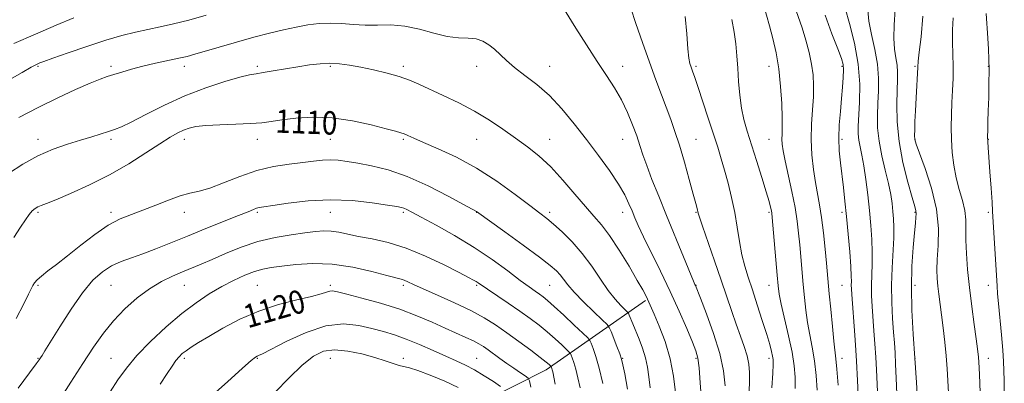
# Model space of a CAD drawing. Extents: x 2124800 to 2127700, y 314800 to 317700.
# Drawn here: x 2125153 to 2125490, y 315631 to 315756 of the extents above; entities that cross this region are included whole.
import ezdxf
from ezdxf.enums import TextEntityAlignment as Align

# ---------------------------------------------------------------- set-up
doc = ezdxf.new("R2010")
doc.units = 0
doc.header["$MEASUREMENT"] = 0
for name, color, linetype, lineweight in [('DTM HARD BREAKLINE', 7, 'Continuous', 0), ('DTM SPOT ELEVATION', 2, 'Continuous', 13), ('INDEX CONTOUR', 41, 'Continuous', 13), ('INDEX CONTOUR LABEL', 244, 'Continuous', 0), ('INTERMEDIATE CONTOUR', 44, 'Continuous', 0)]:
    doc.layers.add(name, color=color, linetype=linetype, lineweight=lineweight)
doc.styles.add('Style-ITALICS', font='ITALICS.shx')

msp = doc.modelspace()

# ---------------------------------------------------------------- linework, layer by layer
at = {"layer": 'DTM HARD BREAKLINE'}
msp.add_polyline3d([(2125000, 315448.663, 1127.166), (2125035.15, 315455.98, 1127.76), (2125099.6, 315475.29, 1126.99), (2125165.96, 315505.72, 1126.37), (2125212.57, 315548.01, 1127.36), (2125248.45, 315588.69, 1127.4), (2125277.43, 315611.05, 1127.93), (2125301.4, 315619.81, 1126.68), (2125333.45, 315635.96, 1118.52), (2125367.39, 315659.74, 1108.22)], dxfattribs=at)
at = {"layer": 'DTM SPOT ELEVATION'}
for p in [(2125159.66, 315739.96, 1104.16), (2125184.66, 315739.96, 1105.67), (2125209.66, 315739.96, 1106.49), (2125234.66, 315739.96, 1107.69), (2125259.66, 315739.96, 1108.22), (2125284.66, 315739.96, 1107.63), (2125309.66, 315739.96, 1106.61), (2125334.66, 315739.96, 1105.31), (2125359.66, 315739.96, 1103.38), (2125384.66, 315739.96, 1099.74), (2125409.66, 315739.96, 1096.68), (2125434.66, 315739.96, 1092.25), (2125459.66, 315739.96, 1084.16), (2125484.66, 315739.96, 1080.1), (2125159.66, 315714.96, 1107.5), (2125184.66, 315714.96, 1108.3), (2125209.66, 315714.96, 1110.56), (2125234.66, 315714.96, 1110.61), (2125259.66, 315714.96, 1110.96), (2125284.66, 315714.96, 1110.21), (2125309.66, 315714.96, 1108.92), (2125334.66, 315714.96, 1107.25), (2125359.66, 315714.96, 1104.78), (2125384.66, 315714.96, 1101.12), (2125409.66, 315714.96, 1096.89), (2125434.66, 315714.96, 1091.65), (2125459.66, 315714.96, 1083.92), (2125484.66, 315714.96, 1079.95), (2125159.66, 315689.96, 1110.22), (2125184.66, 315689.96, 1111.64), (2125209.66, 315689.96, 1112.53), (2125234.66, 315689.96, 1114.23), (2125259.66, 315689.96, 1114.86), (2125284.66, 315689.96, 1114.25), (2125309.66, 315689.96, 1112.03), (2125334.66, 315689.96, 1109.63), (2125359.66, 315689.96, 1106.6), (2125384.66, 315689.96, 1102.12), (2125409.66, 315689.96, 1098.23), (2125434.66, 315689.96, 1092.37), (2125459.66, 315689.96, 1086.12), (2125484.66, 315689.96, 1080.37), (2125159.66, 315664.96, 1112.2), (2125184.66, 315664.96, 1115), (2125209.66, 315664.96, 1116.85), (2125234.66, 315664.96, 1119.06), (2125259.66, 315664.96, 1119.67), (2125284.66, 315664.96, 1118.32), (2125309.66, 315664.96, 1116.21), (2125334.66, 315664.96, 1112.96), (2125384.66, 315664.96, 1103.96), (2125409.66, 315664.96, 1098.71), (2125434.66, 315664.96, 1092.92), (2125459.66, 315664.96, 1085.43), (2125484.66, 315664.96, 1080.75), (2125159.66, 315639.96, 1113.9), (2125184.66, 315639.96, 1117.09), (2125209.66, 315639.96, 1120.32), (2125234.66, 315639.96, 1122.1), (2125259.66, 315639.96, 1124.92), (2125284.66, 315639.96, 1123.55), (2125309.66, 315639.96, 1121.1), (2125359.66, 315639.96, 1111.91), (2125384.66, 315639.96, 1106.25), (2125409.66, 315639.96, 1100.41), (2125434.66, 315639.96, 1093.47), (2125459.66, 315639.96, 1086), (2125484.66, 315639.96, 1081.41)]:
    msp.add_point(p, dxfattribs=at)
at = {"layer": 'INDEX CONTOUR', "flags": 128}
for points, elevation in [([(2125446.995, 315623.518), (2125446.402, 315636.044), (2125446.174, 315640.356), (2125445.891, 315644.87), (2125445.573, 315649.416), (2125444.965, 315657.736), (2125444.764, 315661.429), (2125444.705, 315664.991), (2125444.811, 315668.569), (2125444.966, 315672.292), (2125445.021, 315676.284), (2125444.861, 315680.644), (2125444.507, 315685.389), (2125444.012, 315690.506), (2125443.428, 315695.906), (2125442.783, 315701.175), (2125442.102, 315705.82), (2125441.421, 315709.477), (2125440.817, 315712.314), (2125440.379, 315714.635), (2125440.174, 315716.786), (2125440.187, 315719.31), (2125440.66, 315727.68), (2125440.724, 315733.749), (2125440.213, 315740.634), (2125438.92, 315747.869), (2125437.239, 315754.584), (2125435.716, 315759.817)], 1090), ([(2125410.641, 315629.859), (2125410.961, 315634.838), (2125411.115, 315637.884), (2125411.094, 315639.521), (2125410.908, 315640.701), (2125410.548, 315642.269), (2125409.913, 315644.646), (2125408.883, 315648.146), (2125407.399, 315652.893), (2125405.676, 315658.247), (2125403.989, 315663.374), (2125402.561, 315667.68), (2125401.394, 315671.507), (2125400.435, 315675.433), (2125399.62, 315679.897), (2125398.833, 315684.805), (2125397.948, 315689.921), (2125396.878, 315695.018), (2125395.691, 315699.889), (2125394.493, 315704.334), (2125393.345, 315708.289), (2125392.132, 315712.219), (2125390.688, 315716.726), (2125388.927, 315722.151), (2125387.083, 315727.783), (2125385.466, 315732.653), (2125384.309, 315736.038), (2125383.542, 315738.195), (2125383.018, 315739.626), (2125382.608, 315740.885), (2125382.254, 315742.72), (2125381.916, 315745.932), (2125381.533, 315750.985), (2125380.983, 315756.999)], 1100), ([(2125490.159, 315627.349), (2125490.071, 315632.238), (2125489.995, 315635.799), (2125489.874, 315638.91), (2125489.611, 315642.715), (2125489.151, 315647.949), (2125488.142, 315658.703), (2125487.858, 315662.07), (2125487.677, 315664.8), (2125487.475, 315668.338), (2125486.177, 315690.302), (2125485.979, 315693.364), (2125485.643, 315698.192), (2125485.24, 315703.828), (2125484.621, 315712.068), (2125484.489, 315714.115), (2125484.45, 315715.852), (2125484.481, 315718.054), (2125484.565, 315720.96), (2125484.682, 315724.682), (2125484.81, 315729.209), (2125484.915, 315734.044), (2125484.958, 315738.571), (2125484.91, 315742.371), (2125484.769, 315745.82), (2125484.543, 315749.491), (2125483.955, 315757.974)], 1080), ([(2125369.081, 315629.799), (2125368.57, 315633.626), (2125368.106, 315636.981), (2125367.45, 315640.168), (2125366.441, 315643.405), (2125365.228, 315646.556), (2125363.076, 315651.738), (2125361.881, 315654.725), (2125361.59, 315655.4), (2125361.221, 315655.897), (2125359.051, 315658.008), (2125357.084, 315660.15), (2125354.703, 315663.171), (2125352.029, 315667.075), (2125349.075, 315671.471), (2125345.823, 315675.877), (2125342.324, 315679.863), (2125338.905, 315683.241), (2125335.957, 315685.881), (2125333.653, 315687.806), (2125331.285, 315689.655), (2125327.923, 315692.217), (2125322.905, 315696.022), (2125316.613, 315700.545), (2125309.696, 315705.006), (2125302.798, 315708.754), (2125296.54, 315711.691), (2125291.54, 315713.852), (2125288.215, 315715.301), (2125286.191, 315716.205), (2125284.899, 315716.755), (2125283.73, 315717.159), (2125281.936, 315717.661), (2125278.735, 315718.517), (2125273.617, 315719.859), (2125267.177, 315721.293), (2125260.284, 315722.304), (2125253.714, 315722.514), (2125247.875, 315722.141), (2125243.081, 315721.544), (2125239.433, 315721.02), (2125236.184, 315720.616), (2125232.37, 315720.318), (2125227.368, 315720.101), (2125221.913, 315719.904), (2125217.079, 315719.656), (2125213.657, 315719.292), (2125211.315, 315718.774), (2125209.441, 315718.067), (2125207.452, 315717.097), (2125204.899, 315715.636), (2125201.364, 315713.413), (2125196.554, 315710.28), (2125190.686, 315706.583), (2125184.105, 315702.788), (2125177.236, 315699.315), (2125170.834, 315696.405), (2125165.736, 315694.253), (2125162.521, 315692.96), (2125160.734, 315692.258), (2125159.66, 315691.785), (2125158.699, 315691.22), (2125157.698, 315690.391), (2125156.619, 315689.165), (2125155.379, 315687.391), (2125153.728, 315684.84), (2125151.37, 315681.267)], 1110), ([(2125328.261, 315630.099), (2125327.774, 315632.194), (2125327.273, 315633.18), (2125326.331, 315633.901), (2125324.645, 315635.029), (2125322.419, 315636.539), (2125319.981, 315638.231), (2125317.622, 315639.925), (2125313.603, 315642.865), (2125312.039, 315643.959), (2125310.485, 315644.918), (2125308.574, 315645.921), (2125306.009, 315647.124), (2125298.899, 315650.32), (2125294.426, 315652.343), (2125289.279, 315654.53), (2125283.366, 315656.734), (2125276.78, 315658.807), (2125270.387, 315660.594), (2125265.244, 315661.942), (2125262.095, 315662.74), (2125260.434, 315663.053), (2125259.449, 315662.992), (2125258.353, 315662.647), (2125256.49, 315662.034), (2125253.23, 315661.146), (2125248.182, 315659.955), (2125241.895, 315658.334), (2125235.152, 315656.132), (2125228.665, 315653.307), (2125222.852, 315650.248), (2125218.059, 315647.455), (2125214.525, 315645.312), (2125212.044, 315643.742), (2125210.305, 315642.555), (2125209.013, 315641.554), (2125207.931, 315640.507), (2125206.839, 315639.175), (2125205.525, 315637.32), (2125203.805, 315634.711), (2125201.501, 315631.115)], 1120)]:
    msp.add_lwpolyline(points, dxfattribs=dict(at, elevation=elevation))
at = {"layer": 'INTERMEDIATE CONTOUR', "flags": 128}
for points, elevation in [([(2125394.741, 315630.553), (2125394.139, 315635.649), (2125392.831, 315641.637), (2125390.707, 315648.496), (2125388.284, 315655.204), (2125386.238, 315660.494), (2125384.489, 315664.918), (2125384.361, 315665.205), (2125383.864, 315666.391), (2125380.44, 315674.698), (2125374.658, 315688.801), (2125371.953, 315695.443), (2125369.657, 315701.186), (2125367.853, 315705.906), (2125366.558, 315709.603), (2125365.523, 315712.778), (2125364.434, 315716.06), (2125363.031, 315719.911), (2125361.282, 315724.145), (2125359.209, 315728.412), (2125356.821, 315732.497), (2125354.062, 315736.726), (2125350.861, 315741.559), (2125347.251, 315747.222), (2125343.667, 315752.99), (2125337.354, 315763.247)], 1104), ([(2125402.761, 315626.798), (2125402.977, 315631.512), (2125403.008, 315635.108), (2125402.774, 315637.98), (2125402.186, 315640.756), (2125401.192, 315643.944), (2125399.899, 315647.583), (2125398.45, 315651.591), (2125396.945, 315655.949), (2125393.329, 315666.68), (2125391.03, 315673.366), (2125386.931, 315685.207), (2125385.912, 315688.239), (2125385.486, 315689.628), (2125385.109, 315691.182), (2125384.654, 315692.911), (2125383.787, 315696.127), (2125382.412, 315701.156), (2125380.733, 315707.138), (2125379.03, 315712.916), (2125377.508, 315717.633), (2125376.079, 315721.647), (2125372.881, 315730.107), (2125370.944, 315735.314), (2125368.766, 315741.339), (2125366.404, 315748.08), (2125364.17, 315754.615), (2125362.442, 315759.821)], 1102), ([(2125426.204, 315629.033), (2125425.821, 315634.1), (2125425.241, 315639.136), (2125424.481, 315643.745), (2125423.649, 315648.019), (2125422.877, 315652.174), (2125422.266, 315656.393), (2125421.784, 315660.733), (2125421.366, 315665.222), (2125420.195, 315678.794), (2125419.819, 315682.822), (2125419.325, 315686.909), (2125418.573, 315691.556), (2125417.489, 315697.032), (2125415.235, 315707.512), (2125414.558, 315710.929), (2125414.216, 315713.219), (2125414.11, 315714.939), (2125414.14, 315716.647), (2125414.205, 315718.917), (2125414.204, 315722.324), (2125414.044, 315727.216), (2125413.665, 315733.04), (2125413.018, 315739.014), (2125412.081, 315744.498), (2125410.963, 315749.411), (2125409.802, 315753.812), (2125407.808, 315761.088)], 1096), ([(2125433.337, 315630.771), (2125432.921, 315636.26), (2125432.585, 315639.83), (2125431.879, 315645.812), (2125431.356, 315650.857), (2125430.784, 315656.734), (2125430.282, 315662.062), (2125429.334, 315672.516), (2125428.88, 315677.348), (2125428.311, 315682.875), (2125427.674, 315688.143), (2125427.009, 315692.47), (2125425.622, 315700.137), (2125424.93, 315704.645), (2125424.376, 315709.654), (2125424.111, 315714.891), (2125424.225, 315720.092), (2125424.551, 315725.035), (2125424.859, 315729.507), (2125424.953, 315733.395), (2125424.766, 315736.976), (2125424.268, 315740.625), (2125423.441, 315744.619), (2125422.335, 315748.841), (2125421.014, 315753.073), (2125418.25, 315760.889)], 1094), ([(2125453.797, 315619.57), (2125453.221, 315633.108), (2125453.002, 315637.99), (2125452.794, 315641.85), (2125452.573, 315645.225), (2125452.298, 315648.944), (2125451.962, 315653.633), (2125451.677, 315659.116), (2125451.585, 315665.012), (2125451.772, 315670.936), (2125452.369, 315681.185), (2125452.431, 315684.81), (2125452.31, 315687.665), (2125452.078, 315690.225), (2125451.772, 315692.921), (2125451.301, 315696.031), (2125450.54, 315699.793), (2125449.443, 315704.328), (2125448.258, 315709.296), (2125447.31, 315714.24), (2125446.845, 315718.812), (2125446.776, 315723.087), (2125446.938, 315727.249), (2125447.151, 315731.471), (2125447.188, 315735.89), (2125446.806, 315740.631), (2125445.879, 315745.719), (2125444.735, 315750.785), (2125443.813, 315755.355), (2125443.433, 315759.093)], 1088), ([(2125460.532, 315623.9), (2125460.137, 315631.702), (2125459.599, 315639.96), (2125459.031, 315648.266), (2125458.577, 315656.412), (2125458.392, 315664.234), (2125458.571, 315671.529), (2125458.981, 315677.896), (2125459.43, 315682.895), (2125459.759, 315686.238), (2125459.948, 315688.263), (2125460.008, 315689.463), (2125459.917, 315690.405), (2125459.521, 315691.951), (2125458.626, 315695.036), (2125457.156, 315700.272), (2125455.498, 315706.983), (2125454.151, 315714.163), (2125453.488, 315720.932), (2125453.362, 315726.876), (2125453.497, 315731.699), (2125453.646, 315735.25), (2125453.681, 315737.93), (2125453.501, 315740.281), (2125453.066, 315742.8), (2125452.587, 315745.789), (2125452.331, 315749.507), (2125452.475, 315754.113), (2125452.806, 315759.386)], 1086), ([(2125217.238, 315757.432), (2125211.217, 315755.756), (2125206.003, 315754.451), (2125201.47, 315753.436), (2125197.261, 315752.542), (2125193.012, 315751.599), (2125188.337, 315750.424), (2125182.843, 315748.828), (2125176.408, 315746.74), (2125169.984, 315744.533), (2125164.793, 315742.698), (2125161.715, 315741.59), (2125160.257, 315741.046), (2125159.587, 315740.769), (2125158.875, 315740.436), (2125157.346, 315739.61), (2125154.23, 315737.826), (2125149.066, 315734.79)], 1104), ([(2125171.975, 315756.511), (2125165.85, 315753.958), (2125158.835, 315750.961), (2125151.391, 315747.702)], 1102), ([(2125418.674, 315629.594), (2125418.639, 315633.521), (2125418.305, 315637.429), (2125417.562, 315642.012), (2125416.377, 315647.66), (2125413.877, 315658.535), (2125413.175, 315661.928), (2125412.782, 315664.732), (2125412.449, 315668.382), (2125410.796, 315688.13), (2125410.643, 315689.617), (2125410.495, 315690.495), (2125410.237, 315691.65), (2125409.706, 315693.651), (2125408.73, 315696.987), (2125407.219, 315701.897), (2125405.419, 315707.617), (2125402.221, 315717.698), (2125401.108, 315721.656), (2125400.278, 315725.618), (2125399.683, 315730.033), (2125399.266, 315734.71), (2125398.971, 315739.293), (2125398.723, 315743.532), (2125398.39, 315747.567), (2125397.824, 315751.635), (2125396.937, 315755.941)], 1098), ([(2125440.193, 315627.467), (2125439.945, 315632.381), (2125439.583, 315638.98), (2125439.347, 315642.72), (2125438.987, 315647.89), (2125437.969, 315661.838), (2125437.851, 315663.742), (2125437.825, 315664.97), (2125437.849, 315666.203), (2125437.833, 315668.116), (2125437.673, 315671.382), (2125437.302, 315676.395), (2125436.78, 315682.434), (2125436.21, 315688.498), (2125435.666, 315693.805), (2125435.147, 315698.436), (2125434.115, 315706.839), (2125433.711, 315711.025), (2125433.547, 315715.365), (2125433.706, 315719.916), (2125434.08, 315724.491), (2125434.51, 315728.849), (2125434.864, 315732.762), (2125435.093, 315736.077), (2125435.175, 315738.66), (2125435.045, 315740.568), (2125434.479, 315742.632), (2125433.211, 315745.87), (2125431.145, 315750.983), (2125428.859, 315757.381)], 1092), ([(2125471.258, 315623.962), (2125470.844, 315632.331), (2125470.617, 315636.411), (2125470.29, 315640.759), (2125469.813, 315645.521), (2125469.247, 315650.371), (2125468.677, 315654.865), (2125467.755, 315661.862), (2125467.412, 315664.655), (2125467.158, 315667.292), (2125467.055, 315670.196), (2125467.18, 315673.837), (2125467.507, 315678.578), (2125467.615, 315684.353), (2125466.982, 315690.986), (2125465.299, 315698.151), (2125463.105, 315704.914), (2125460.019, 315713.255), (2125459.569, 315714.881), (2125459.488, 315716.197), (2125459.518, 315718.156), (2125459.613, 315720.973), (2125459.781, 315724.682), (2125460.018, 315729.163), (2125460.59, 315739.63), (2125460.745, 315741.618), (2125461.088, 315744.738), (2125461.695, 315750.046), (2125462.326, 315757.049)], 1084), ([(2125482.296, 315617.543), (2125481.74, 315631.607), (2125481.51, 315636.801), (2125481.298, 315640.356), (2125481.019, 315643.161), (2125480.566, 315646.572), (2125479.872, 315651.585), (2125479.05, 315657.742), (2125478.255, 315664.229), (2125477.619, 315670.337), (2125477.191, 315675.792), (2125476.997, 315680.424), (2125477.011, 315684.173), (2125477.001, 315687.39), (2125476.68, 315690.531), (2125475.863, 315693.967), (2125474.758, 315697.735), (2125473.675, 315701.779), (2125472.863, 315706.041), (2125472.34, 315710.418), (2125472.068, 315714.801), (2125472.005, 315719.099), (2125472.092, 315723.325), (2125472.269, 315727.504), (2125472.473, 315731.664), (2125472.636, 315735.812), (2125472.685, 315739.952), (2125472.589, 315744.087), (2125472.463, 315748.228), (2125472.46, 315752.384), (2125472.674, 315756.56)], 1082), ([(2125386.561, 315625.782), (2125386.186, 315631.579), (2125385.777, 315636.652), (2125385.343, 315639.995), (2125384.663, 315642.499), (2125383.46, 315645.53), (2125381.531, 315650.134), (2125378.965, 315656.076), (2125375.927, 315662.801), (2125372.624, 315669.734), (2125366.794, 315681.589), (2125364.988, 315685.391), (2125363.79, 315688.093), (2125362.839, 315690.387), (2125361.786, 315692.886), (2125360.325, 315695.891), (2125358.16, 315699.621), (2125355.098, 315704.205), (2125351.357, 315709.394), (2125347.26, 315714.852), (2125343.076, 315720.253), (2125338.844, 315725.338), (2125334.557, 315729.865), (2125330.253, 315733.659), (2125326.19, 315736.816), (2125322.672, 315739.503), (2125319.909, 315741.861), (2125315.798, 315745.757), (2125313.899, 315747.318), (2125311.854, 315748.528), (2125309.524, 315749.271), (2125306.774, 315749.526), (2125303.499, 315749.66), (2125299.596, 315750.135), (2125295.038, 315751.245), (2125290.09, 315752.61), (2125285.09, 315753.684), (2125280.316, 315754.079), (2125275.804, 315754.042), (2125271.527, 315753.978), (2125267.456, 315754.183), (2125263.533, 315754.51), (2125259.697, 315754.702), (2125255.881, 315754.554), (2125251.994, 315754.083), (2125247.942, 315753.361), (2125243.616, 315752.438), (2125238.856, 315751.289), (2125233.484, 315749.871), (2125227.502, 315748.194), (2125221.608, 315746.486), (2125213.253, 315744.024), (2125210.657, 315743.312), (2125207.882, 315742.654), (2125199.877, 315740.933), (2125195.534, 315739.933), (2125191.642, 315738.918), (2125188.318, 315737.955), (2125185.585, 315737.117), (2125183.333, 315736.404), (2125180.899, 315735.53), (2125177.488, 315734.136), (2125172.535, 315731.962), (2125166.419, 315729.13), (2125159.751, 315725.86), (2125153.13, 315722.396)], 1106), ([(2125377.657, 315628.266), (2125376.991, 315633.855), (2125375.851, 315639.82), (2125374.114, 315645.682), (2125372.141, 315650.924), (2125370.414, 315655.016), (2125368.623, 315659.157), (2125368.131, 315660.236), (2125367.527, 315661.458), (2125366.476, 315663.403), (2125364.633, 315666.64), (2125361.811, 315671.45), (2125358.457, 315676.943), (2125355.179, 315681.939), (2125352.398, 315685.617), (2125349.797, 315688.606), (2125346.875, 315691.896), (2125343.274, 315696.184), (2125339.207, 315700.99), (2125335.029, 315705.541), (2125331.01, 315709.264), (2125327.063, 315712.38), (2125323.008, 315715.306), (2125318.691, 315718.369), (2125314.035, 315721.508), (2125308.984, 315724.569), (2125303.582, 315727.412), (2125298.275, 315729.941), (2125289.914, 315733.773), (2125286.696, 315735.153), (2125283.242, 315736.375), (2125279.053, 315737.557), (2125274.469, 315738.663), (2125270.041, 315739.617), (2125266.182, 315740.346), (2125262.754, 315740.811), (2125259.484, 315740.973), (2125256.123, 315740.816), (2125252.526, 315740.392), (2125248.575, 315739.771), (2125240.097, 315738.312), (2125236.647, 315737.741), (2125234.228, 315737.379), (2125231.965, 315736.969), (2125228.693, 315736.172), (2125223.567, 315734.715), (2125217.044, 315732.589), (2125209.901, 315729.85), (2125202.882, 315726.641), (2125196.59, 315723.441), (2125191.589, 315720.819), (2125188.215, 315719.171), (2125185.886, 315718.229), (2125183.788, 315717.552), (2125178.069, 315715.815), (2125174.243, 315714.669), (2125169.768, 315713.302), (2125164.83, 315711.568), (2125159.66, 315709.292), (2125154.489, 315706.398), (2125149.552, 315703.192)], 1108), ([(2125361.33, 315629.392), (2125360.358, 315634.621), (2125359.723, 315637.772), (2125359.25, 315639.674), (2125358.634, 315641.475), (2125357.676, 315644.005), (2125355.663, 315649.162), (2125355.066, 315650.544), (2125354.287, 315651.582), (2125352.66, 315653.161), (2125349.779, 315655.896), (2125346.286, 315659.288), (2125343.087, 315662.561), (2125340.864, 315665.106), (2125339.407, 315667.005), (2125338.281, 315668.502), (2125337.001, 315669.898), (2125334.879, 315671.723), (2125331.174, 315674.56), (2125325.549, 315678.699), (2125319.276, 315683.252), (2125309.643, 315690.189), (2125308.191, 315690.973), (2125305.219, 315692.595), (2125299.904, 315695.471), (2125293.077, 315698.951), (2125285.908, 315702.16), (2125279.388, 315704.419), (2125273.762, 315705.84), (2125269.095, 315706.734), (2125265.382, 315707.358), (2125262.349, 315707.745), (2125259.652, 315707.873), (2125256.951, 315707.738), (2125253.91, 315707.404), (2125250.193, 315706.948), (2125245.57, 315706.399), (2125240.235, 315705.569), (2125234.485, 315704.218), (2125228.644, 315702.24), (2125223.141, 315700.063), (2125218.426, 315698.248), (2125214.764, 315697.173), (2125211.635, 315696.473), (2125208.329, 315695.594), (2125204.333, 315694.145), (2125199.921, 315692.361), (2125195.568, 315690.635), (2125191.601, 315689.201), (2125187.766, 315687.67), (2125183.667, 315685.496), (2125179.053, 315682.331), (2125174.262, 315678.632), (2125169.778, 315675.054), (2125166.009, 315672.123), (2125163.033, 315669.854), (2125160.849, 315668.132), (2125159.417, 315666.831), (2125158.527, 315665.791), (2125157.928, 315664.843), (2125157.346, 315663.736), (2125156.423, 315661.889), (2125154.775, 315658.644), (2125152.152, 315653.615)], 1112), ([(2125352.864, 315631.308), (2125351.592, 315636.549), (2125350.447, 315640.579), (2125349.511, 315643.37), (2125348.849, 315645.112), (2125348.408, 315646.096), (2125347.676, 315646.997), (2125346.026, 315648.586), (2125343.088, 315651.357), (2125339.525, 315654.698), (2125336.257, 315657.717), (2125333.973, 315659.746), (2125332.432, 315661.003), (2125331.16, 315661.927), (2125329.698, 315662.94), (2125327.648, 315664.396), (2125324.628, 315666.631), (2125320.359, 315669.852), (2125314.995, 315673.763), (2125308.796, 315677.938), (2125302.129, 315681.971), (2125295.795, 315685.518), (2125290.704, 315688.254), (2125287.499, 315689.963), (2125285.763, 315690.869), (2125284.813, 315691.308), (2125283.941, 315691.586), (2125282.352, 315691.896), (2125279.227, 315692.403), (2125274.012, 315693.18), (2125267.222, 315693.925), (2125259.636, 315694.244), (2125252.038, 315693.88), (2125245.226, 315693.101), (2125239.999, 315692.316), (2125236.883, 315691.83), (2125235.299, 315691.557), (2125234.389, 315691.312), (2125233.34, 315690.906), (2125231.495, 315690.138), (2125228.238, 315688.807), (2125217.086, 315684.351), (2125210.783, 315681.809), (2125205.063, 315679.457), (2125200.017, 315677.401), (2125195.574, 315675.697), (2125191.65, 315674.341), (2125188.122, 315673.082), (2125184.859, 315671.607), (2125181.713, 315669.591), (2125178.474, 315666.656), (2125174.92, 315662.412), (2125170.967, 315656.756), (2125167.11, 315650.724), (2125162.049, 315642.492), (2125161.051, 315640.895), (2125160.561, 315640.134), (2125160.111, 315639.462), (2125159.072, 315638.032), (2125156.779, 315634.972), (2125152.851, 315629.783)], 1114), ([(2125345.054, 315629.814), (2125344.285, 315633.309), (2125343.565, 315636.288), (2125342.926, 315638.534), (2125342.405, 315640.091), (2125342.035, 315641.063), (2125341.789, 315641.611), (2125341.381, 315642.113), (2125340.46, 315642.999), (2125338.78, 315644.577), (2125336.49, 315646.667), (2125333.845, 315648.969), (2125331.028, 315651.255), (2125327.944, 315653.584), (2125324.428, 315656.093), (2125320.452, 315658.825), (2125313.347, 315663.613), (2125310.223, 315665.756), (2125309.483, 315666.245), (2125308.593, 315666.761), (2125306.899, 315667.667), (2125303.708, 315669.33), (2125298.605, 315671.941), (2125292.254, 315674.969), (2125285.586, 315677.701), (2125279.399, 315679.599), (2125273.94, 315680.819), (2125269.318, 315681.69), (2125262.53, 315683.105), (2125259.902, 315683.506), (2125257.399, 315683.582), (2125254.582, 315683.367), (2125250.969, 315682.922), (2125246.247, 315682.274), (2125240.726, 315681.317), (2125234.881, 315679.907), (2125229.15, 315677.986), (2125223.842, 315675.838), (2125219.234, 315673.827), (2125215.48, 315672.22), (2125209.097, 315669.591), (2125205.652, 315668.111), (2125201.881, 315666.241), (2125197.836, 315663.786), (2125193.601, 315660.618), (2125189.397, 315656.889), (2125185.489, 315652.82), (2125182.019, 315648.534), (2125178.679, 315643.783), (2125175.049, 315638.218), (2125170.905, 315631.749), (2125160.27, 315615.075)], 1116), ([(2125336.575, 315631.144), (2125335.707, 315635.31), (2125335.537, 315636.028), (2125335.405, 315636.491), (2125335.222, 315637.013), (2125335.171, 315637.126), (2125335.087, 315637.23), (2125334.897, 315637.412), (2125334.472, 315637.796), (2125333.456, 315638.636), (2125331.434, 315640.222), (2125328.168, 315642.707), (2125324.136, 315645.714), (2125319.991, 315648.734), (2125316.175, 315651.386), (2125312.285, 315653.811), (2125307.712, 315656.279), (2125302.121, 315658.954), (2125296.309, 315661.572), (2125291.354, 315663.762), (2125288.057, 315665.25), (2125286.104, 315666.146), (2125284.907, 315666.656), (2125283.837, 315666.998), (2125278.952, 315668.276), (2125273.804, 315669.638), (2125267.294, 315671.123), (2125260.326, 315672.183), (2125253.704, 315672.428), (2125247.836, 315672.082), (2125243.033, 315671.527), (2125239.443, 315671.043), (2125236.559, 315670.5), (2125233.713, 315669.669), (2125230.376, 315668.371), (2125226.58, 315666.622), (2125222.499, 315664.494), (2125218.251, 315662.008), (2125213.746, 315659.003), (2125208.835, 315655.27), (2125203.497, 315650.723), (2125198.197, 315645.767), (2125193.522, 315640.932), (2125189.882, 315636.6), (2125186.976, 315632.579), (2125184.321, 315628.537)], 1118), ([(2125317.873, 315630.345), (2125315.42, 315631.969), (2125312.253, 315633.995), (2125308.928, 315635.979), (2125305.839, 315637.602), (2125302.722, 315639.055), (2125299.149, 315640.653), (2125294.847, 315642.605), (2125290.171, 315644.687), (2125285.632, 315646.564), (2125281.588, 315647.998), (2125277.79, 315649.124), (2125273.835, 315650.17), (2125269.365, 315651.215), (2125264.192, 315651.738), (2125258.167, 315651.066), (2125251.369, 315648.822), (2125244.757, 315645.803), (2125236.477, 315641.542), (2125235.126, 315640.899), (2125234.597, 315640.68), (2125234.035, 315640.351), (2125232.625, 315639.218), (2125229.557, 315636.544), (2125224.425, 315631.95), (2125218.438, 315626.491)], 1122), ([(2125303.41, 315630.021), (2125298.781, 315632.124), (2125293.843, 315634.18), (2125289.592, 315635.788), (2125286.738, 315636.68), (2125283.197, 315637.497), (2125281.157, 315638.139), (2125278.451, 315639.058), (2125274.895, 315640.194), (2125270.445, 315641.436), (2125265.625, 315642.457), (2125261.099, 315642.881), (2125257.314, 315642.362), (2125253.847, 315640.677), (2125250.056, 315637.634), (2125245.52, 315633.23), (2125240.698, 315628.224)], 1124)]:
    msp.add_lwpolyline(points, dxfattribs=dict(at, elevation=elevation))

# ---------------------------------------------------------------- texts
at = {"layer": 'INDEX CONTOUR LABEL', "style": 'Style-ITALICS', "width": 0.875}
for s, rotation, p in [('1110', 357.9, (2125240.881, 315721.228, 1110)), ('1120', 16.1, (2125230.309, 315654.023, 1120))]:
    msp.add_text(s, height=8, rotation=rotation, dxfattribs=at).set_placement(p, align=Align.MIDDLE_LEFT)

doc.saveas('drawing.dxf')
